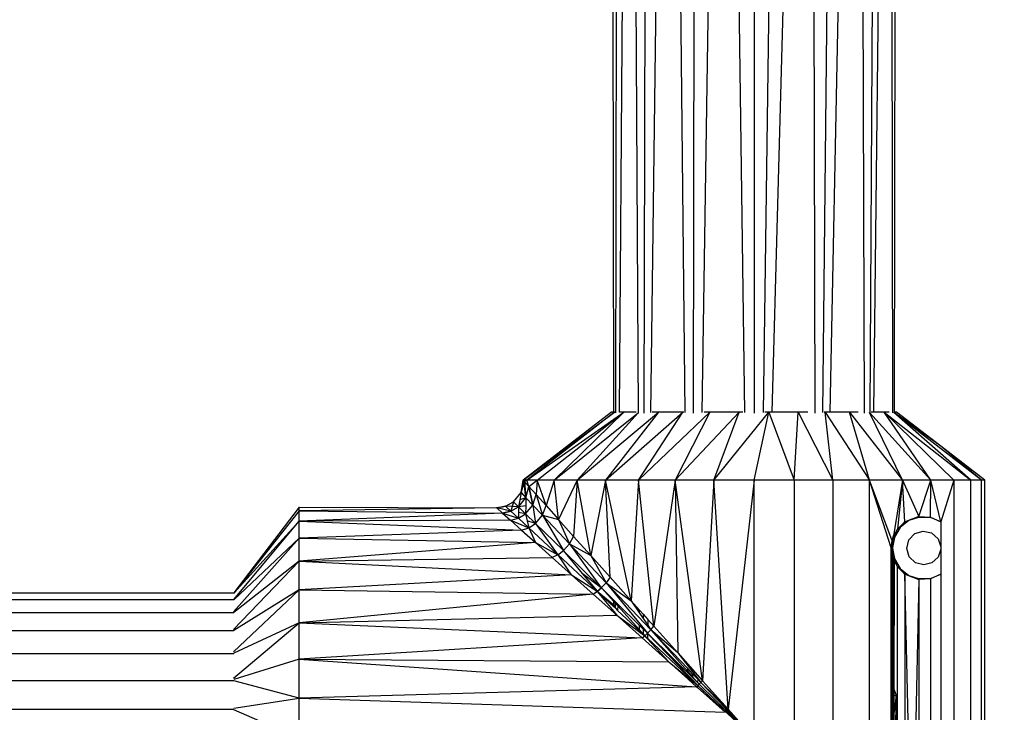
# Model space of a CAD drawing. Units: millimetres. Extents: x 0 to 291, y 0 to 204.
# Drawn here: x 184 to 185, y 46 to 47 of the extents above; entities that cross this region are included whole.
import ezdxf
from ezdxf.enums import TextEntityAlignment as Align

# ---------------------------------------------------------------- set-up
doc = ezdxf.new("R2010")
doc.units = ezdxf.units.MM
doc.layers.add('Predeterminado', color=7, linetype='Continuous')
doc.styles.add('SEACAD_Arial', font='arial.ttf')
doc.dimstyles.new('ISO', dxfattribs={"dimtxt": 3.125, "dimasz": 3.125, "dimexe": 1.5625, "dimexo": 0, "dimgap": 0.78125, "dimtad": 0, "dimdec": 0, "dimlfac": 100.017483, "dimrnd": 10, "dimtxsty": 'SEACAD_Arial', "dimblk1": '_SE_FILLED', "dimblk2": '_SE_FILLED', "dimsah": 1, "dimcen": 1.5625, "dimadec": 1, "dimazin": 0, "dimtfac": 0.5, "dimtdec": 4, "dimtmove": 0, "dimatfit": 3, "dimfxl": 1, "dimarcsym": 0})

# ---------------------------------------------------------------- blocks, each defined once
blk = doc.blocks.new('DMBLK31')
at = {"layer": 'Predeterminado', "linetype": 'Continuous'}
for points in [[(132.6145, 9.6368), (132.6145, 10.6785), (129.4895, 10.1577)], [(203.4585, 9.6368), (206.5835, 10.1577), (203.4585, 10.6785)]]:
    blk.add_hatch(color=7, dxfattribs=at).paths.add_polyline_path(points)
at = {"layer": 'Predeterminado', "color": 7, "linetype": 'Continuous'}
for p, q in [((206.5835, 54.7109), (206.5835, 8.5952)), ((129.4895, 16.0327), (129.4895, 8.5952)), ((129.4895, 10.1577), (162.0514, 10.1577)), ((174.0216, 10.1577), (206.5835, 10.1577))]:
    blk.add_line(p, q, dxfattribs=at)
at = {"layer": 'Predeterminado', "color": 7, "linetype": 'Continuous', "style": 'SEACAD_Arial'}
blk.add_text('7710', height=3.125, dxfattribs=at).set_placement((163.1452, 11.7202), align=Align.TOP_LEFT)
blk = doc.blocks.new('_SE_FILLED')
at = {"color": 0}
blk.add_line((0, 0), (-1, 0), dxfattribs=at)
blk.add_solid([(0, 0), (-1, -0.1665), (-1, 0.1665), (0, 0)], dxfattribs=at)

msp = doc.modelspace()

# ---------------------------------------------------------------- linework, layer by layer
at = {"color": 7, "linetype": 'Continuous'}
for p, q in [((184.45404, 47.92647), (184.45618, 46.29549)), ((184.46158, 47.92627), (184.45898, 46.29549)), ((184.47634, 47.92665), (184.46444, 46.29537)), ((184.49278, 46.2951), (184.48358, 47.92716)), ((184.50492, 47.92716), (184.50068, 46.29405)), ((184.53188, 47.9268), (184.51068, 46.29512)), ((184.56175, 46.29496), (184.54493, 47.9271)), ((184.57636, 47.9271), (184.57339, 46.29388)), ((184.61088, 47.92694), (184.58617, 46.29496)), ((184.64987, 46.2949), (184.62714, 47.92704)), ((184.66323, 47.92704), (184.66323, 46.29378)), ((184.69933, 47.92703), (184.6766, 46.2949)), ((184.73382, 47.92627), (184.6894, 46.29549)), ((184.75307, 46.29389), (184.7501, 47.92714)), ((184.76471, 46.29497), (184.78154, 47.92714)), ((184.80849, 47.92627), (184.77471, 46.29549)), ((184.82578, 46.29401), (184.82155, 47.92717)), ((184.84288, 47.92717), (184.83368, 46.29508)), ((184.85763, 47.92627), (184.83915, 46.29549)), ((184.86749, 46.2943), (184.86488, 47.92718)), ((184.87028, 46.29549), (184.87242, 47.92648)), ((184.45315, 46.29549), (184.3231, 46.19545)), ((184.3231, 46.19545), (184.45774, 46.29549)), ((184.45774, 46.29549), (184.32826, 46.19545)), ((184.32826, 46.19545), (184.47131, 46.29549)), ((184.34361, 46.19545), (184.47131, 46.29549)), ((184.47131, 46.29549), (184.36867, 46.19545)), ((184.36867, 46.19545), (184.49278, 46.2951)), ((184.40267, 46.19545), (184.52266, 46.29549)), ((184.40267, 46.19545), (184.49292, 46.2951)), ((184.52266, 46.29549), (184.4446, 46.19545)), ((184.4446, 46.19545), (184.55819, 46.29549)), ((184.45618, 46.29549), (184.45315, 46.29549)), ((184.45618, 46.29464), (184.45618, 46.29549)), ((184.45774, 46.29549), (184.45618, 46.29549)), ((184.45898, 46.29549), (184.45774, 46.29549)), ((184.45898, 46.29549), (184.45897, 46.29427)), ((184.47131, 46.29549), (184.46494, 46.29549)), ((184.48981, 46.29549), (184.47131, 46.29549)), ((184.49316, 46.19545), (184.55819, 46.29549)), ((184.49316, 46.19545), (184.59831, 46.29549)), ((184.52266, 46.29549), (184.51299, 46.29549)), ((184.55819, 46.29549), (184.52266, 46.29549)), ((184.59831, 46.29549), (184.5469, 46.19545)), ((184.5469, 46.19545), (184.64127, 46.29549)), ((184.55963, 46.29549), (184.55819, 46.29549)), ((184.59831, 46.29549), (184.58961, 46.29549)), ((184.64127, 46.29549), (184.59831, 46.29549)), ((184.60417, 46.19545), (184.64127, 46.29549)), ((184.60417, 46.19545), (184.68519, 46.29549)), ((184.64659, 46.29549), (184.64127, 46.29549)), ((184.66323, 46.19545), (184.68519, 46.29549)), ((184.68519, 46.29549), (184.6789, 46.29549)), ((184.68519, 46.29549), (184.7223, 46.19545)), ((184.6894, 46.29549), (184.68519, 46.29549)), ((184.72815, 46.29549), (184.6894, 46.29549)), ((184.7223, 46.19545), (184.72815, 46.29549)), ((184.74255, 46.29549), (184.72815, 46.29549)), ((184.72815, 46.29549), (184.77956, 46.19545)), ((184.76827, 46.29549), (184.76635, 46.29549)), ((184.76827, 46.29549), (184.8333, 46.19545)), ((184.77956, 46.19545), (184.76827, 46.29549)), ((184.77471, 46.29549), (184.76827, 46.29549)), ((184.80381, 46.29549), (184.77471, 46.29549)), ((184.81676, 46.29549), (184.80381, 46.29549)), ((184.80381, 46.29549), (184.88187, 46.19545)), ((184.8333, 46.19545), (184.80381, 46.29549)), ((184.88187, 46.19545), (184.83339, 46.29507)), ((184.92379, 46.19545), (184.83354, 46.2951)), ((184.83915, 46.29549), (184.83567, 46.29549)), ((184.85515, 46.29549), (184.83915, 46.29549)), ((184.86244, 46.29549), (184.85515, 46.29549)), ((184.85515, 46.29549), (184.98285, 46.19545)), ((184.92379, 46.19545), (184.85515, 46.29549)), ((184.9578, 46.19545), (184.85515, 46.29549)), ((184.98285, 46.19545), (184.86929, 46.29499)), ((184.9982, 46.19545), (184.86935, 46.295)), ((184.86947, 46.29495), (184.87028, 46.29437)), ((184.87332, 46.29549), (184.87028, 46.29549)), ((184.87028, 46.29437), (184.87028, 46.29549)), ((184.93834, 46.24547), (184.87028, 46.29437)), ((184.93834, 46.24547), (184.87332, 46.29549)), ((184.9982, 46.19545), (184.93834, 46.24547)), ((185.00337, 46.19545), (184.93834, 46.24547)), ((184.3231, 46.19545), (184.31996, 46.17717)), ((184.32, 46.17727), (184.3231, 46.19545)), ((184.32002, 46.17735), (184.32404, 46.1944)), ((184.32002, 46.17735), (184.32448, 46.19081)), ((184.32826, 46.19545), (184.3231, 46.19545)), ((184.32404, 46.1944), (184.3231, 46.19545)), ((184.32826, 46.19545), (184.32404, 46.1944)), ((184.32404, 46.1944), (184.32523, 46.19307)), ((184.32448, 46.19081), (184.32404, 46.1944)), ((184.32448, 46.19081), (184.32523, 46.19307)), ((184.32711, 46.16955), (184.32448, 46.19081)), ((184.32826, 46.19545), (184.32523, 46.19307)), ((184.32523, 46.19307), (184.32711, 46.16955)), ((184.32523, 46.19307), (184.3316, 46.18595)), ((184.34361, 46.19545), (184.32826, 46.19545)), ((184.3316, 46.18595), (184.32826, 46.19545)), ((184.3316, 46.18595), (184.34361, 46.19545)), ((184.33161, 46.18594), (184.34361, 46.19545)), ((184.34361, 46.19545), (184.34219, 46.17411)), ((184.3568, 46.15779), (184.34361, 46.19545)), ((184.36867, 46.19545), (184.34361, 46.19545)), ((184.36867, 46.19545), (184.3568, 46.15779)), ((184.37523, 46.13719), (184.36867, 46.19545)), ((184.40267, 46.19545), (184.36867, 46.19545)), ((184.40267, 46.19545), (184.37523, 46.13719)), ((184.40267, 46.19545), (184.39728, 46.11255)), ((184.42271, 46.08413), (184.40267, 46.19545)), ((184.4446, 46.19545), (184.40267, 46.19545)), ((184.4446, 46.19545), (184.42271, 46.08413)), ((184.45117, 46.05232), (184.4446, 46.19545)), ((184.48228, 46.01755), (184.4446, 46.19545)), ((184.49316, 46.19545), (184.4446, 46.19545)), ((184.49316, 46.19545), (184.48228, 46.01755)), ((184.51565, 45.98025), (184.49316, 46.19545)), ((184.5469, 46.19545), (184.49316, 46.19545)), ((184.5469, 46.19545), (184.51565, 45.98025)), ((184.5469, 46.19545), (184.55089, 45.94086)), ((184.58755, 45.89989), (184.5469, 46.19545)), ((184.60417, 46.19545), (184.5469, 46.19545)), ((184.60417, 46.19545), (184.58755, 45.89989)), ((184.62515, 45.85786), (184.60417, 46.19545)), ((184.66323, 46.19545), (184.60417, 46.19545)), ((184.66323, 46.19545), (184.62515, 45.85786)), ((184.66323, 45.8153), (184.66323, 46.19545)), ((184.7223, 46.19545), (184.66323, 46.19545)), ((184.77956, 46.19545), (184.7223, 46.19545)), ((184.7223, 46.19545), (184.7223, 45.43515)), ((184.8333, 46.19545), (184.77956, 46.19545)), ((184.77956, 46.19545), (184.77956, 45.43515)), ((184.8333, 45.43515), (184.8333, 46.19545)), ((184.86531, 46.09541), (184.8333, 46.19545)), ((184.8665, 46.10589), (184.8333, 46.19545)), ((184.88187, 46.19545), (184.8333, 46.19545)), ((184.88187, 46.19545), (184.86888, 46.11339)), ((184.88187, 46.19545), (184.8744, 46.1232)), ((184.88554, 46.13405), (184.88187, 46.19545)), ((184.92379, 46.19545), (184.88187, 46.19545)), ((184.88187, 46.19545), (184.9058, 46.1419)), ((184.9058, 46.1419), (184.92379, 46.19545)), ((184.92323, 46.14094), (184.92379, 46.19545)), ((184.93829, 46.13415), (184.92379, 46.19545)), ((184.9578, 46.19545), (184.92379, 46.19545)), ((184.9578, 46.19545), (184.93829, 46.13415)), ((184.98285, 46.19545), (184.9578, 46.19545)), ((184.9578, 46.19545), (184.9578, 45.43515)), ((184.98285, 45.43515), (184.98285, 46.19545)), ((184.9982, 46.19545), (184.98285, 46.19545)), ((184.9982, 45.43515), (184.9982, 46.19545)), ((185.00337, 46.19545), (184.9982, 46.19545)), ((185.00337, 45.43515), (185.00337, 46.19545)), ((184.30895, 46.16328), (184.31996, 46.17717)), ((184.31996, 46.17714), (184.3181, 46.16642)), ((184.31996, 46.17717), (184.32, 46.17727)), ((184.31996, 46.17717), (184.31998, 46.17716)), ((184.31996, 46.17717), (184.31996, 46.17714)), ((184.31996, 46.17714), (184.31998, 46.17716)), ((184.31998, 46.17716), (184.32, 46.17727)), ((184.31998, 46.17716), (184.32711, 46.16953)), ((184.32, 46.17727), (184.32002, 46.17735)), ((184.32712, 46.16952), (184.33161, 46.18593)), ((184.33161, 46.18594), (184.3316, 46.18595)), ((184.33161, 46.18594), (184.34219, 46.17411)), ((184.33161, 46.18593), (184.33161, 46.18594)), ((184.33722, 46.15873), (184.33161, 46.18593)), ((184.33161, 46.18593), (184.33723, 46.15875)), ((184.33724, 46.15871), (184.34219, 46.17411)), ((184.34219, 46.17411), (184.35135, 46.14368)), ((184.34219, 46.17411), (184.3568, 46.15779)), ((184.29727, 46.1568), (184.30895, 46.16328)), ((184.29728, 46.15679), (184.30895, 46.16325)), ((184.30895, 46.16325), (184.30703, 46.15644)), ((184.30897, 46.16326), (184.30895, 46.16328)), ((184.30895, 46.16328), (184.30895, 46.16325)), ((184.30895, 46.16325), (184.30897, 46.16326)), ((184.3163, 46.15611), (184.30897, 46.16326)), ((184.31632, 46.15614), (184.32711, 46.16953)), ((184.31632, 46.15611), (184.32712, 46.16952)), ((184.3181, 46.16642), (184.31632, 46.15614)), ((184.32711, 46.16953), (184.3181, 46.16642)), ((184.32712, 46.16952), (184.32692, 46.15744)), ((184.32711, 46.16955), (184.32711, 46.16953)), ((184.32711, 46.16953), (184.32712, 46.16952)), ((184.32712, 46.16952), (184.33722, 46.15873)), ((183.99297, 46.15027), (183.89663, 46.0289)), ((183.99297, 46.15543), (183.89693, 46.02948)), ((183.99297, 46.15027), (183.99297, 46.15543)), ((183.99297, 46.15543), (184.28371, 46.15448)), ((184.28371, 46.15448), (183.99297, 46.15027)), ((183.99297, 46.13492), (183.99297, 46.15027)), ((183.99297, 46.15027), (184.29257, 46.14692)), ((184.29257, 46.14692), (183.99297, 46.13492)), ((184.28371, 46.15448), (184.28412, 46.15449)), ((184.28413, 46.15448), (184.28412, 46.15449)), ((184.28414, 46.15448), (184.28413, 46.15448)), ((184.29257, 46.14692), (184.28413, 46.15448)), ((184.29008, 46.15553), (184.28414, 46.15448)), ((184.30508, 46.14961), (184.28414, 46.15448)), ((184.29727, 46.1568), (184.29008, 46.15553)), ((184.29008, 46.15553), (184.29728, 46.15679)), ((184.29259, 46.14692), (184.29257, 46.14692)), ((184.29259, 46.14692), (184.30508, 46.14961)), ((184.30511, 46.1496), (184.29259, 46.14692)), ((184.29259, 46.14692), (184.3044, 46.13634)), ((184.29259, 46.14692), (184.31611, 46.13946)), ((184.29728, 46.15679), (184.29727, 46.1568)), ((184.30703, 46.15644), (184.29728, 46.15679)), ((184.30509, 46.14962), (184.29728, 46.15679)), ((184.30509, 46.14962), (184.30508, 46.14961)), ((184.30509, 46.14962), (184.30511, 46.14963)), ((184.30512, 46.14961), (184.30509, 46.14962)), ((184.30511, 46.1496), (184.30509, 46.14962)), ((184.30703, 46.15644), (184.30511, 46.14963)), ((184.30511, 46.14963), (184.3163, 46.15611)), ((184.30511, 46.14963), (184.30512, 46.14961)), ((184.30511, 46.1496), (184.30512, 46.14961)), ((184.30511, 46.1496), (184.31614, 46.13946)), ((184.30512, 46.14961), (184.31631, 46.1561)), ((184.3163, 46.15611), (184.30703, 46.15644)), ((184.31622, 46.14772), (184.31614, 46.13947)), ((184.31614, 46.13947), (184.3267, 46.14594)), ((184.31615, 46.13946), (184.32672, 46.14592)), ((184.31631, 46.1561), (184.31622, 46.14772)), ((184.3267, 46.14594), (184.31622, 46.14772)), ((184.3163, 46.15611), (184.31631, 46.1561)), ((184.31632, 46.15614), (184.31631, 46.15611)), ((184.31632, 46.15611), (184.31631, 46.15611)), ((184.31631, 46.1561), (184.31632, 46.15611)), ((184.31631, 46.15611), (184.31631, 46.1561)), ((184.3267, 46.14594), (184.31631, 46.1561)), ((184.32692, 46.15744), (184.31632, 46.15611)), ((184.3267, 46.14594), (184.32672, 46.14597)), ((184.32672, 46.14594), (184.3267, 46.14594)), ((184.32672, 46.14592), (184.3267, 46.14594)), ((184.32672, 46.14592), (184.33724, 46.15871)), ((184.32692, 46.15744), (184.32672, 46.14597)), ((184.32672, 46.14597), (184.32672, 46.14594)), ((184.32672, 46.14594), (184.32672, 46.14592)), ((184.32672, 46.14592), (184.34126, 46.13171)), ((184.32672, 46.14592), (184.32913, 46.13545)), ((184.33723, 46.15875), (184.33722, 46.15873)), ((184.33724, 46.15871), (184.33722, 46.15873)), ((184.33723, 46.15875), (184.33724, 46.15871)), ((184.35135, 46.14368), (184.33724, 46.15871)), ((184.33724, 46.15871), (184.34126, 46.13171)), ((184.35135, 46.14368), (184.3568, 46.15778)), ((184.3568, 46.15778), (184.3568, 46.15779)), ((184.3568, 46.15778), (184.37523, 46.13719)), ((183.8966, 46.0195), (183.99297, 46.13492)), ((183.99297, 46.13492), (183.89703, 46.02877)), ((184.3044, 46.13634), (183.99297, 46.13492)), ((183.99297, 46.10986), (183.99297, 46.13492)), ((183.99297, 46.13492), (184.32073, 46.12173)), ((184.3044, 46.13634), (184.31611, 46.13946)), ((184.3044, 46.13634), (184.33147, 46.12531)), ((184.3044, 46.13634), (184.32073, 46.12173)), ((184.31611, 46.13946), (184.31614, 46.13946)), ((184.31614, 46.13947), (184.31614, 46.13946)), ((184.31615, 46.13946), (184.31614, 46.13946)), ((184.31615, 46.13946), (184.33147, 46.12531)), ((184.34126, 46.13171), (184.32913, 46.13545)), ((184.32913, 46.13545), (184.33147, 46.12531)), ((184.33147, 46.12531), (184.34126, 46.13171)), ((184.34126, 46.13171), (184.35135, 46.14368)), ((184.34126, 46.13171), (184.38231, 46.0915)), ((184.34126, 46.13171), (184.3744, 46.08554)), ((184.39116, 46.10142), (184.35135, 46.14368)), ((184.35135, 46.14368), (184.38231, 46.0915)), ((184.35135, 46.14368), (184.37523, 46.13719)), ((184.37523, 46.13719), (184.39728, 46.11255)), ((184.37523, 46.13719), (184.39116, 46.10142)), ((184.8744, 46.1232), (184.88554, 46.13405)), ((184.89127, 46.13588), (184.87851, 46.12561)), ((184.87851, 46.12561), (184.88554, 46.13405)), ((184.88556, 46.13405), (184.88554, 46.13405)), ((184.88556, 46.13405), (184.89229, 46.13666)), ((184.88556, 46.13405), (184.89127, 46.13588)), ((184.90681, 46.14104), (184.89127, 46.13588)), ((184.90215, 46.14039), (184.89127, 46.13588)), ((184.89127, 46.13588), (184.89229, 46.13666)), ((184.89229, 46.13666), (184.90176, 46.14033)), ((184.90176, 46.14033), (184.9058, 46.1419)), ((184.90176, 46.14033), (184.90215, 46.14039)), ((184.9058, 46.1419), (184.90215, 46.14039)), ((184.90215, 46.14039), (184.90681, 46.14104)), ((184.9058, 46.1419), (184.92323, 46.14094)), ((184.90681, 46.14104), (184.9058, 46.1419)), ((184.90681, 46.14104), (184.92323, 46.14094)), ((184.92317, 46.14044), (184.90681, 46.14104)), ((184.92323, 46.14094), (184.92317, 46.14044)), ((184.93829, 46.13415), (184.92317, 46.14044)), ((184.92323, 46.14094), (184.93829, 46.13415)), ((184.93829, 46.13415), (184.93829, 46.09692)), ((184.32073, 46.12173), (183.99297, 46.10986)), ((184.32073, 46.12173), (184.33147, 46.12531)), ((184.32073, 46.12173), (184.34133, 46.1033)), ((184.33147, 46.12531), (184.3744, 46.08554)), ((184.33147, 46.12531), (184.34133, 46.1033)), ((184.87005, 46.11546), (184.87439, 46.12318)), ((184.87851, 46.12561), (184.87015, 46.11153)), ((184.87015, 46.11153), (184.87439, 46.12318)), ((184.8744, 46.1232), (184.87439, 46.12318)), ((184.8744, 46.1232), (184.87851, 46.12561)), ((184.89134, 46.10733), (184.90011, 46.11664)), ((184.90011, 46.11664), (184.91232, 46.1204)), ((184.91232, 46.1204), (184.92481, 46.11763)), ((184.92481, 46.11763), (184.93429, 46.10906)), ((183.99297, 46.10986), (183.89656, 46.00133)), ((183.99297, 46.10986), (183.89699, 46.01895)), ((183.99297, 46.07586), (183.99297, 46.10986)), ((183.99297, 46.10986), (184.34133, 46.1033)), ((184.34133, 46.1033), (183.99297, 46.07586)), ((184.34133, 46.1033), (184.3744, 46.08554)), ((184.34133, 46.1033), (184.36597, 46.08125)), ((184.38231, 46.0915), (184.39116, 46.10142)), ((184.39116, 46.10142), (184.39728, 46.11255)), ((184.44535, 46.04419), (184.39116, 46.10142)), ((184.39116, 46.10142), (184.43824, 46.0366)), ((184.39116, 46.10142), (184.42271, 46.08413)), ((184.39728, 46.11255), (184.42271, 46.08413)), ((184.86531, 46.09541), (184.8665, 46.10589)), ((184.8665, 46.10589), (184.86778, 46.10993)), ((184.8665, 46.10589), (184.86779, 46.10788)), ((184.86724, 46.09541), (184.8665, 46.10589)), ((184.86778, 46.10993), (184.86888, 46.11339)), ((184.86779, 46.10788), (184.86778, 46.10993)), ((184.86779, 46.10788), (184.87004, 46.11136)), ((184.8678, 46.09851), (184.86779, 46.10788)), ((184.87004, 46.11092), (184.8678, 46.09851)), ((184.86888, 46.11339), (184.87005, 46.11546)), ((184.86888, 46.11339), (184.87004, 46.11168)), ((184.87004, 46.11168), (184.87005, 46.11546)), ((184.87004, 46.11168), (184.87015, 46.11153)), ((184.87004, 46.11136), (184.87004, 46.11168)), ((184.87015, 46.11153), (184.87004, 46.11136)), ((184.87015, 46.11153), (184.87004, 46.11092)), ((184.87004, 46.11092), (184.87004, 46.11136)), ((184.88833, 46.09491), (184.89134, 46.10733)), ((184.93429, 46.10906), (184.93829, 46.09692)), ((184.3744, 46.08554), (184.38231, 46.0915)), ((184.38233, 46.09147), (184.38231, 46.0915)), ((184.38234, 46.09146), (184.38233, 46.09147)), ((184.38235, 46.09145), (184.38234, 46.09146)), ((184.38235, 46.09145), (184.41022, 46.05808)), ((184.38235, 46.09145), (184.43824, 46.0366)), ((184.86531, 45.53519), (184.86531, 46.09541)), ((184.8665, 46.08493), (184.86531, 46.09541)), ((184.86531, 46.09541), (184.86724, 46.09541)), ((184.8665, 46.08493), (184.86724, 46.09541)), ((184.8678, 46.09851), (184.86724, 46.09541)), ((184.86724, 46.09541), (184.86781, 46.09225)), ((184.86781, 46.09225), (184.87, 46.08013)), ((184.86783, 46.08288), (184.86781, 46.09225)), ((184.89184, 46.08262), (184.88833, 46.09491)), ((184.93829, 46.0939), (184.93447, 46.08205)), ((184.93829, 46.09692), (184.93829, 46.0939)), ((184.93829, 46.0939), (184.93829, 46.05667)), ((183.89654, 45.97519), (183.99297, 46.07586)), ((183.99297, 46.07586), (183.89689, 46.00035)), ((183.99297, 46.07586), (184.36597, 46.08125)), ((183.99297, 46.03393), (183.99297, 46.07586)), ((183.99297, 46.07586), (184.3944, 46.05582)), ((184.3744, 46.08554), (184.36597, 46.08125)), ((184.36597, 46.08125), (184.3944, 46.05582)), ((184.3744, 46.08554), (184.37441, 46.08552)), ((184.37443, 46.0855), (184.37441, 46.08552)), ((184.37443, 46.0855), (184.37442, 46.08551)), ((184.37446, 46.08548), (184.37443, 46.0855)), ((184.3944, 46.05582), (184.37443, 46.0855)), ((184.37446, 46.08548), (184.43234, 46.03159)), ((184.42271, 46.08413), (184.45117, 46.05232)), ((184.42271, 46.08413), (184.44535, 46.04419)), ((184.8665, 45.54567), (184.8665, 46.08493)), ((184.86783, 46.08074), (184.8665, 46.08493)), ((184.86783, 46.08288), (184.8665, 46.08493)), ((184.87, 46.07953), (184.86783, 46.08288)), ((184.86783, 46.08074), (184.86783, 46.08288)), ((184.86888, 46.07744), (184.86783, 46.08074)), ((184.86867, 45.55251), (184.86783, 46.08074)), ((184.86888, 46.07744), (184.87, 46.07907)), ((184.86888, 45.55317), (184.86888, 46.07744)), ((184.86999, 46.07546), (184.86888, 46.07744)), ((184.86975, 45.8867), (184.86999, 46.07546)), ((184.86999, 46.07546), (184.87, 46.07907)), ((184.86999, 46.07546), (184.87439, 46.06763)), ((184.87, 46.08013), (184.87015, 46.0793)), ((184.87, 46.07953), (184.87, 46.08013)), ((184.87015, 46.0793), (184.87, 46.07953)), ((184.87, 46.07907), (184.87, 46.07953)), ((184.87, 46.07907), (184.87015, 46.0793)), ((184.87439, 46.06763), (184.87015, 46.0793)), ((184.87015, 46.0793), (184.87851, 46.06521)), ((184.90097, 46.07367), (184.89184, 46.08262)), ((184.91333, 46.0704), (184.90097, 46.07367)), ((184.9254, 46.0735), (184.91333, 46.0704)), ((184.93447, 46.08205), (184.9254, 46.0735)), ((184.43824, 46.0366), (184.41022, 46.05808)), ((184.41022, 46.05808), (184.43234, 46.03159)), ((184.88553, 46.05678), (184.87439, 46.06763)), ((184.87851, 46.06521), (184.87439, 46.06763)), ((184.8744, 45.56298), (184.87439, 46.06763)), ((184.88553, 46.05678), (184.87851, 46.06521)), ((184.87851, 46.06521), (184.89127, 46.05494)), ((184.3944, 46.05582), (183.99297, 46.03393)), ((184.39441, 46.05581), (184.3944, 46.05582)), ((184.39441, 46.05581), (184.43234, 46.03159)), ((184.39441, 46.05581), (184.42621, 46.02736)), ((184.43824, 46.0366), (184.44535, 46.04419)), ((184.45117, 46.05232), (184.44535, 46.04419)), ((184.5111, 45.97498), (184.44535, 46.04419)), ((184.44535, 46.04419), (184.50614, 45.96987)), ((184.44535, 46.04419), (184.48228, 46.01755)), ((184.45117, 46.05232), (184.48228, 46.01755)), ((184.89603, 45.57931), (184.88553, 46.05678)), ((184.88553, 46.05678), (184.88554, 45.57382)), ((184.88553, 46.05678), (184.88558, 46.05676)), ((184.89127, 46.05494), (184.88558, 46.05676)), ((184.89229, 46.05416), (184.88558, 46.05676)), ((184.89229, 46.05416), (184.89127, 46.05494)), ((184.89127, 46.05494), (184.90681, 46.04978)), ((184.89127, 46.05494), (184.90215, 46.05043)), ((184.90176, 46.05049), (184.89229, 46.05416)), ((184.9058, 46.04892), (184.89603, 45.57931)), ((184.90215, 46.05043), (184.90176, 46.05049)), ((184.9058, 46.04892), (184.90176, 46.05049)), ((184.90681, 46.04978), (184.90215, 46.05043)), ((184.90215, 46.05043), (184.9058, 46.04892)), ((184.92323, 46.04988), (184.9058, 46.04892)), ((184.90681, 46.04978), (184.9058, 46.04892)), ((184.9058, 46.04892), (184.9058, 45.58168)), ((184.90681, 46.04978), (184.92317, 46.05038)), ((184.92323, 46.04988), (184.90681, 46.04978)), ((184.92317, 46.05038), (184.93829, 46.05667)), ((184.92323, 46.04988), (184.92317, 46.05038)), ((184.93829, 46.05667), (184.92323, 46.04988)), ((184.92323, 46.04988), (184.92323, 45.58072)), ((184.93829, 46.05667), (184.93829, 45.57393)), ((181.82811, 46.02948), (183.89693, 46.02948)), ((183.89648, 46.0289), (181.82856, 46.0289)), ((183.89693, 46.02948), (183.89648, 46.0289)), ((183.89663, 46.0289), (183.89648, 46.0289)), ((183.99297, 46.03393), (183.89653, 45.94221)), ((183.89701, 46.0289), (183.89663, 46.0289)), ((183.99297, 46.03393), (183.89679, 45.97384)), ((183.89693, 46.02948), (183.89702, 46.02948)), ((183.99297, 45.98537), (183.99297, 46.03393)), ((183.99297, 46.03393), (184.42621, 46.02736)), ((184.42621, 46.02736), (184.43234, 46.03159)), ((184.42622, 46.02735), (184.43236, 46.03157)), ((184.43234, 46.03159), (184.43824, 46.0366)), ((184.43235, 46.03158), (184.43234, 46.03159)), ((184.43236, 46.03157), (184.43235, 46.03158)), ((184.43236, 46.03157), (184.43826, 46.03658)), ((184.45655, 46.01134), (184.43236, 46.03157)), ((184.43236, 46.03157), (184.45657, 46.00169)), ((184.45656, 46.00895), (184.43236, 46.03157)), ((184.43826, 46.03658), (184.43824, 46.0366)), ((184.43826, 46.03658), (184.45654, 46.01861)), ((184.43826, 46.03658), (184.45655, 46.01648)), ((183.89699, 46.01898), (181.82808, 46.01898)), ((184.42621, 46.02736), (183.99297, 45.98537)), ((184.42622, 46.02735), (184.42621, 46.02736)), ((184.42622, 46.02735), (184.45657, 46.0002)), ((184.45655, 46.01648), (184.45654, 46.01861)), ((184.45654, 46.01861), (184.45853, 46.01666)), ((184.45655, 46.01134), (184.45655, 46.01648)), ((184.45655, 46.01648), (184.45853, 46.0143)), ((184.45853, 46.0143), (184.45852, 46.00969)), ((184.45853, 46.01666), (184.45853, 46.0143)), ((184.45853, 46.01666), (184.46238, 46.01287)), ((184.45853, 46.0143), (184.46236, 46.01009)), ((184.48228, 46.01755), (184.49443, 46.00397)), ((184.48228, 46.01755), (184.49445, 45.99957)), ((181.82805, 46.00015), (183.89696, 46.00015)), ((184.45656, 46.00895), (184.45655, 46.01134)), ((184.45852, 46.00969), (184.45655, 46.01134)), ((184.45851, 46.00712), (184.45656, 46.00895)), ((184.45657, 46.0002), (184.45657, 46.00169)), ((184.45657, 46.00169), (184.4585, 45.9993)), ((184.45657, 46.0002), (184.4585, 45.99847)), ((184.45852, 46.00969), (184.45851, 46.00712)), ((184.45851, 46.00712), (184.46232, 46.00357)), ((184.46236, 46.01009), (184.46232, 46.00357)), ((184.46232, 46.00357), (184.4946, 45.9734)), ((184.46238, 46.01287), (184.46236, 46.01009)), ((184.46236, 46.01009), (184.49459, 45.97466)), ((184.46238, 46.01287), (184.49455, 45.98126)), ((184.49445, 45.99957), (184.49443, 46.00397)), ((184.49443, 46.00397), (184.49992, 45.99783)), ((183.89652, 45.90379), (183.99297, 45.98537)), ((183.99297, 45.98537), (183.89671, 45.94055)), ((183.99297, 45.98537), (184.46098, 45.99625)), ((183.99297, 45.93163), (183.99297, 45.98537)), ((183.99297, 45.98537), (184.49828, 45.96288)), ((184.4585, 45.9993), (184.4585, 45.99847)), ((184.4585, 45.9993), (184.46098, 45.99625)), ((184.4585, 45.99847), (184.46098, 45.99625)), ((184.46098, 45.99625), (184.50225, 45.96625)), ((184.46098, 45.99625), (184.49828, 45.96288)), ((184.49445, 45.99957), (184.4999, 45.99152)), ((184.49992, 45.99783), (184.4999, 45.99152)), ((184.4999, 45.99152), (184.5066, 45.98162)), ((184.49992, 45.99783), (184.50671, 45.99024)), ((184.50671, 45.99024), (184.5066, 45.98162)), ((184.50671, 45.99024), (184.51565, 45.98025)), ((183.89694, 45.97325), (181.82801, 45.97325)), ((184.49459, 45.97466), (184.49455, 45.98126)), ((184.49455, 45.98126), (184.49986, 45.97604)), ((184.4946, 45.9734), (184.49459, 45.97466)), ((184.49459, 45.97466), (184.49984, 45.96889)), ((184.4946, 45.9734), (184.49984, 45.9685)), ((184.49986, 45.97604), (184.49984, 45.96889)), ((184.49986, 45.97604), (184.50614, 45.96987)), ((184.50614, 45.96987), (184.5111, 45.97498)), ((184.5066, 45.98162), (184.5111, 45.97498)), ((184.5111, 45.97498), (184.51565, 45.98025)), ((184.55089, 45.94086), (184.5111, 45.97498)), ((184.56564, 45.9177), (184.5111, 45.97498)), ((184.5111, 45.97498), (184.56568, 45.91365)), ((184.51565, 45.98025), (184.55089, 45.94086)), ((184.49828, 45.96288), (183.99297, 45.93163)), ((184.49828, 45.96288), (184.50225, 45.96625)), ((184.49828, 45.96288), (184.53767, 45.92763)), ((184.49984, 45.96889), (184.49984, 45.9685)), ((184.49984, 45.96889), (184.50225, 45.96625)), ((184.49984, 45.9685), (184.50225, 45.96625)), ((184.50225, 45.96625), (184.50614, 45.96987)), ((184.50225, 45.96625), (184.50634, 45.96178)), ((184.50225, 45.96625), (184.50635, 45.9624)), ((184.50614, 45.96987), (184.58251, 45.89474)), ((184.50614, 45.96987), (184.50644, 45.96955)), ((184.50635, 45.9624), (184.50634, 45.96178)), ((184.50634, 45.96178), (184.53767, 45.92763)), ((184.50644, 45.96955), (184.50635, 45.9624)), ((184.50635, 45.9624), (184.56575, 45.90674)), ((184.50644, 45.96955), (184.56574, 45.9082)), ((183.89693, 45.93945), (181.82795, 45.93945)), ((183.99297, 45.93163), (183.89665, 45.9019)), ((183.99297, 45.87436), (183.99297, 45.93163)), ((183.99297, 45.93163), (184.53767, 45.92763)), ((183.99297, 45.93163), (184.57864, 45.89098)), ((184.53767, 45.92763), (184.5658, 45.90247)), ((184.53767, 45.92763), (184.56577, 45.90485)), ((184.55089, 45.94086), (184.58755, 45.89989)), ((184.55089, 45.94086), (184.58506, 45.8973)), ((184.56568, 45.91365), (184.56564, 45.9177)), ((184.57269, 45.91029), (184.56564, 45.9177)), ((184.56568, 45.91365), (184.57268, 45.90578)), ((181.82811, 45.90022), (183.89701, 45.90022)), ((183.99297, 45.87436), (183.89703, 45.89967)), ((184.56575, 45.90674), (184.56574, 45.9082)), ((184.56574, 45.9082), (184.57267, 45.90103)), ((184.56577, 45.90485), (184.56575, 45.90674)), ((184.56575, 45.90674), (184.57267, 45.90025)), ((184.5658, 45.90247), (184.56577, 45.90485)), ((184.56577, 45.90485), (184.57267, 45.89926)), ((184.5658, 45.90247), (184.57267, 45.89632)), ((184.57267, 45.90103), (184.57267, 45.90025)), ((184.57267, 45.90103), (184.5801, 45.89335)), ((184.57267, 45.90025), (184.57267, 45.89926)), ((184.57267, 45.90025), (184.58009, 45.8933)), ((184.57267, 45.89926), (184.57267, 45.89632)), ((184.57267, 45.89926), (184.58009, 45.89324)), ((184.57269, 45.91029), (184.57268, 45.90578)), ((184.57268, 45.90578), (184.58016, 45.89739)), ((184.58023, 45.90237), (184.57269, 45.91029)), ((184.58023, 45.90237), (184.58016, 45.89739)), ((184.58506, 45.8973), (184.58023, 45.90237)), ((184.58506, 45.8973), (184.58755, 45.89989)), ((184.58755, 45.89989), (184.62515, 45.85786)), ((184.57864, 45.89098), (183.99297, 45.87436)), ((184.57267, 45.89632), (184.57864, 45.89098)), ((184.58008, 45.89236), (184.57864, 45.89098)), ((184.57864, 45.89098), (184.58004, 45.88973)), ((184.58008, 45.89236), (184.58004, 45.88973)), ((184.58004, 45.88973), (184.62067, 45.85338)), ((184.58009, 45.89324), (184.58008, 45.89236)), ((184.58058, 45.89284), (184.58008, 45.89236)), ((184.5801, 45.89335), (184.58009, 45.8933)), ((184.58009, 45.8933), (184.58058, 45.89284)), ((184.58009, 45.8933), (184.58009, 45.89324)), ((184.58009, 45.89324), (184.58058, 45.89284)), ((184.5801, 45.89335), (184.58058, 45.89284)), ((184.58016, 45.89739), (184.58251, 45.89474)), ((184.58058, 45.89284), (184.58251, 45.89474)), ((184.58058, 45.89284), (184.66323, 45.8153)), ((184.58058, 45.89284), (184.62067, 45.85338)), ((184.58251, 45.89474), (184.58506, 45.8973)), ((184.58251, 45.89474), (184.65645, 45.82197)), ((184.58506, 45.8973), (184.62515, 45.85786)), ((184.65645, 45.82242), (184.58506, 45.8973)), ((184.86973, 45.87841), (184.86975, 45.8867)), ((184.86975, 45.8867), (184.87278, 45.87871)), ((183.8966, 45.85954), (183.99297, 45.87436)), ((183.99297, 45.8153), (183.99297, 45.87436)), ((183.99297, 45.87436), (184.62067, 45.85338)), ((184.87278, 45.87871), (184.8697, 45.8534)), ((184.8697, 45.8534), (184.86973, 45.87841)), ((184.86973, 45.87841), (184.87278, 45.87871)), ((184.872, 45.81011), (184.87278, 45.87871)), ((184.87278, 45.87871), (184.87214, 45.80943)), ((184.87278, 45.87871), (184.87431, 45.79879)), ((183.89699, 45.85728), (181.82808, 45.85728)), ((183.99297, 45.8153), (183.89699, 45.85721)), ((184.62515, 45.85786), (184.65644, 45.82289)), ((184.86966, 45.82152), (184.8697, 45.8534))]:
    msp.add_line(p, q, dxfattribs=at)

# ---------------------------------------------------------------- dimensions: what is measured, and where the dimension line sits
at = {"layer": 'Predeterminado', "color": 7, "linetype": 'Continuous'}
dim = msp.add_linear_dim(base=(129.48947, 10.15768), p1=(129.48947, 54.71086), p2=(206.58352, 54.71086), angle=0, text='\\A1;<>', dimstyle='ISO', override={"dimlfac": 100.012972, "dimrnd": 0, "dimtdec": 2}, dxfattribs=at)
dim.commit()
dim.dimension.update_dxf_attribs({"geometry": 'DMBLK31', "text_midpoint": (168.0365, 10.15768), "dimtype": 161})

doc.saveas('drawing.dxf')
